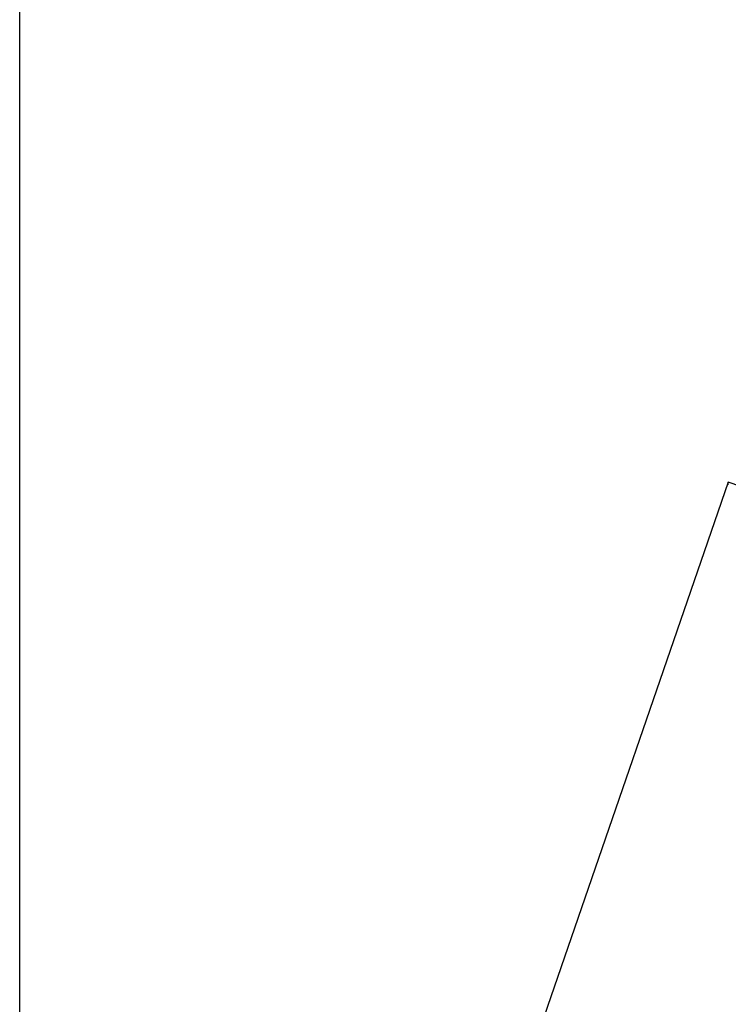
# Model space of a CAD drawing. Extents: x -748 to 1498, y -309 to 1447.
# Drawn here: x -200 to -184, y 157 to 179 of the extents above; entities that cross this region are included whole.
import ezdxf

# ---------------------------------------------------------------- set-up
doc = ezdxf.new("R2010")
doc.units = 0
doc.header["$LTSCALE"] = 20
for name, color, linetype in [('DETAIL', 5, 'CONTINUOUS'), ('OUTLINE', 3, 'CONTINUOUS'), ('SIZE', 30, 'CONTINUOUS')]:
    doc.layers.add(name, color=color, linetype=linetype)

msp = doc.modelspace()

# ---------------------------------------------------------------- linework, layer by layer
at = {"layer": 'DETAIL', "color": 5, "linetype": 'CONTINUOUS'}
for p, q in [((-183.997, 168.712), (-198.826, 125.707)), ((-184, 168.699), (-183.999, 168.705)), ((-184, 168.692), (-184, 168.699)), ((-184, 168.699), (-184, 168.699)), ((-184, 168.685), (-184, 168.692)), ((-183.999, 168.678), (-184, 168.685)), ((-184, 168.685), (-184, 168.685)), ((-183.999, 168.705), (-183.997, 168.712)), ((-183.998, 168.672), (-183.999, 168.678)), ((-183.996, 168.665), (-183.998, 168.672)), ((-183.998, 168.672), (-183.998, 168.672)), ((-183.713, 168.614), (-183.997, 168.712))]:
    msp.add_line(p, q, dxfattribs=at)
at = {"layer": 'OUTLINE', "color": 3, "linetype": 'CONTINUOUS'}
msp.add_line((-183.997, 168.712), (-198.826, 125.707), dxfattribs=at)
at = {"layer": 'SIZE', "color": 30, "linetype": 'CONTINUOUS'}
msp.add_line((-199.855, 81.7), (-199.855, 873.495), dxfattribs=at)

doc.saveas('drawing.dxf')
